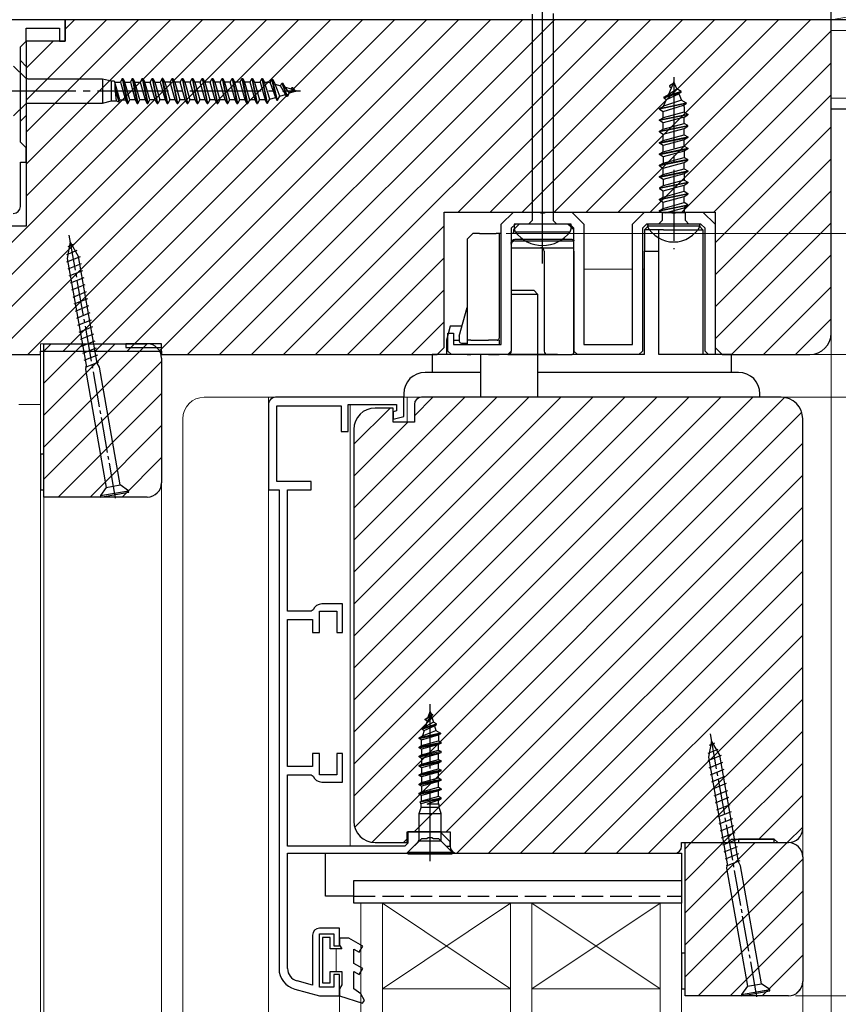
# Model space of a CAD drawing. Extents: x 105 to 1157, y 126 to 1689.
# Drawn here: x 393 to 508, y 1308 to 1446 of the extents above; entities that cross this region are included whole.
import ezdxf

# ---------------------------------------------------------------- set-up
doc = ezdxf.new("R2010")
doc.units = 0
doc.linetypes.add('YCENTER_1', pattern=[13, 10, -1, 1, -1])
doc.linetypes.add('YHIDDEN_1', pattern=[4, 3, -1])
for name, color, linetype, lineweight in [('YKK_11', 7, 'CONTINUOUS', 30), ('YKK_11E', 7, 'CONTINUOUS', 13), ('YKK_12', 2, 'CONTINUOUS', 13), ('YKK_13', 4, 'CONTINUOUS', 30), ('YKK_D', 6, 'CONTINUOUS', 13), ('YSS_K', 3, 'CONTINUOUS', 13), ('YSS_KE', 3, 'CONTINUOUS', 30)]:
    doc.layers.add(name, color=color, linetype=linetype, lineweight=lineweight)

msp = doc.modelspace()

# ---------------------------------------------------------------- linework, layer by layer
at = {"layer": 'YKK_11', "linetype": 'ByBlock', "lineweight": -2, "ltscale": 0.5}
for p, q in [((399.5, 1446), (392, 1446)), ((399.5, 1443), (399.5, 1446)), ((507, 1446), (399.5, 1446)), ((399.5, 1446), (399.5, 1443)), ((507, 1402), (507, 1446)), ((394, 1443), (394, 1444.8)), ((394, 1444.8), (398.7, 1444.8)), ((398.7, 1444.8), (398.7, 1443)), ((393.2, 1442.2), (394, 1443)), ((399.5, 1443), (394, 1443)), ((394, 1443), (394, 1417)), ((398.7, 1443), (399.5, 1443)), ((393.2, 1428.8), (393.2, 1442.2)), ((394, 1428), (393.2, 1428.8)), ((394, 1426), (394, 1428)), ((393.2, 1419.8), (393.2, 1426)), ((393.2, 1426), (394, 1426)), ((452.7, 1400), (452.7, 1419)), ((452.7, 1419), (490.7, 1419)), ((460.7, 1417.3), (462.4, 1419)), ((462.4, 1419), (466.04, 1419)), ((466.04, 1419), (466.23, 1418.88)), ((466.23, 1418.88), (466.77, 1418.88)), ((466.77, 1418.88), (466.96, 1419)), ((466.96, 1419), (470.6, 1419)), ((470.6, 1419), (472.3, 1417.3)), ((479.1, 1417.3), (480.8, 1419)), ((480.8, 1419), (484.44, 1419)), ((484.44, 1419), (484.63, 1418.88)), ((484.63, 1418.88), (485.17, 1418.88)), ((485.17, 1418.88), (485.36, 1419)), ((485.36, 1419), (489, 1419)), ((489, 1419), (490.7, 1417.3)), ((490.7, 1419), (490.7, 1400)), ((394, 1417), (386, 1417)), ((460.7, 1400.4), (460.7, 1417.3)), ((462.68, 1417.3), (462.1, 1416.72)), ((462.1, 1416.72), (462.1, 1399.5)), ((470.32, 1417.3), (462.68, 1417.3)), ((470.9, 1416.72), (470.32, 1417.3)), ((470.9, 1399.5), (470.9, 1416.72)), ((472.3, 1417.3), (472.3, 1400.4)), ((479.1, 1400.4), (479.1, 1417.3)), ((481.08, 1417.3), (480.5, 1416.72)), ((480.5, 1416.72), (480.5, 1399.5)), ((488.72, 1417.3), (481.08, 1417.3)), ((489.3, 1416.72), (488.72, 1417.3)), ((489.3, 1399.5), (489.3, 1416.72)), ((490.7, 1417.3), (490.7, 1399)), ((453.2, 1399.5), (453.2, 1402)), ((453.2, 1402), (454, 1402)), ((454, 1402), (454, 1400.4)), ((396.5, 1379), (396.5, 1400.5)), ((396.5, 1400.5), (411, 1400.5)), ((451.7, 1399), (452.7, 1400)), ((454, 1400.4), (460.7, 1400.4)), ((472.3, 1400.4), (479.1, 1400.4)), ((490.7, 1400), (491.7, 1399)), ((364, 1399), (396, 1399)), ((396, 1399), (396, 1399.5)), ((396, 1399.5), (413, 1399.5)), ((413, 1399.5), (413, 1399)), ((413, 1399), (451.7, 1399)), ((453.7, 1399), (453.2, 1399.5)), ((461.6, 1399), (453.7, 1399)), ((462.1, 1399.5), (461.6, 1399)), ((471.4, 1399), (470.9, 1399.5)), ((480, 1399), (471.4, 1399)), ((480.5, 1399.5), (480, 1399)), ((489.8, 1399), (489.3, 1399.5)), ((490.7, 1399), (489.8, 1399)), ((491.7, 1399), (504, 1399)), ((413, 1398.5), (413, 1381)), ((447, 1393), (429, 1393)), ((447, 1390.31), (447, 1393)), ((500, 1393), (449.5, 1393)), ((428, 1392), (428, 1380)), ((429.2, 1381.2), (429.2, 1391.8)), ((429.2, 1391.8), (438.2, 1391.8)), ((438.2, 1391.8), (438.2, 1388.2)), ((439.2, 1388.2), (439.2, 1392)), ((439.2, 1392), (446, 1392)), ((446, 1392), (446, 1391.08)), ((448.5, 1392), (448.5, 1389.5)), ((445.5, 1391.5), (443, 1391.5)), ((445.5, 1389.5), (445.5, 1391.5)), ((446, 1391.08), (445.5, 1390.94)), ((445.5, 1390.94), (445.5, 1389.91)), ((445.5, 1389.91), (447, 1390.31)), ((448.5, 1389.5), (445.5, 1389.5)), ((503, 1332.5), (503, 1390)), ((438.2, 1388.2), (439.2, 1388.2)), ((440, 1388.5), (440, 1333.5)), ((434, 1381.2), (429.2, 1381.2)), ((434, 1380), (434, 1381.2)), ((428, 1380), (429.5, 1380)), ((429.5, 1380), (429.5, 1312.83)), ((430.7, 1363), (430.7, 1380)), ((430.7, 1380), (434, 1380)), ((411, 1379), (396.5, 1379)), ((438.4, 1364), (435.5, 1364)), ((438.4, 1360), (438.4, 1364)), ((434.02, 1363), (430.7, 1363)), ((434.29, 1363.19), (434.02, 1363)), ((435.2, 1360), (435.2, 1363)), ((435.2, 1363), (437.6, 1363)), ((437.6, 1363), (437.6, 1360)), ((430.7, 1341.2), (430.7, 1361.8)), ((430.7, 1361.8), (434.2, 1361.8)), ((434.2, 1361.8), (434.2, 1360)), ((434.2, 1360), (435.2, 1360)), ((437.6, 1360), (438.4, 1360)), ((435.2, 1343), (434.2, 1343)), ((434.2, 1343), (434.2, 1341.2)), ((435.2, 1340), (435.2, 1343)), ((438.4, 1343), (437.6, 1343)), ((437.6, 1343), (437.6, 1340)), ((438.4, 1339), (438.4, 1343)), ((434.2, 1341.2), (430.7, 1341.2)), ((430.7, 1330), (430.7, 1340)), ((430.7, 1340), (434.02, 1340)), ((434.02, 1340), (434.29, 1339.81)), ((437.6, 1340), (435.2, 1340)), ((435.5, 1339), (438.4, 1339)), ((447.43, 1329), (449.53, 1331.1)), ((447.5, 1330.5), (447.5, 1332)), ((447.5, 1332), (453.5, 1332)), ((452.1, 1332), (447.6, 1332)), ((447.6, 1332), (447.6, 1330.44)), ((449.53, 1331.1), (450.24, 1331.1)), ((450.24, 1331.1), (450.43, 1331.22)), ((450.43, 1331.22), (450.97, 1331.22)), ((450.97, 1331.22), (451.16, 1331.1)), ((451.16, 1331.1), (451.87, 1331.1)), ((451.87, 1331.1), (452.97, 1330)), ((453.5, 1330.6), (452.1, 1332)), ((453.5, 1332), (453.5, 1330)), ((492.5, 1330.5), (493, 1331)), ((493, 1331), (499, 1331)), ((499, 1331), (499.5, 1330.5)), ((447.16, 1330), (430.7, 1330)), ((443, 1330.5), (447.5, 1330.5)), ((447.6, 1330.44), (447.16, 1330)), ((452.97, 1330), (453.5, 1330)), ((453.5, 1330), (453.5, 1330.6)), ((486, 1330), (486, 1330.5)), ((486, 1330.5), (492.5, 1330.5)), ((486.5, 1309), (486.5, 1330.5)), ((486.5, 1330.5), (501, 1330.5)), ((499.5, 1330.5), (501, 1330.5)), ((430.7, 1312.83), (430.7, 1329)), ((430.7, 1329), (447.43, 1329)), ((454.5, 1329), (485, 1329)), ((503, 1328.5), (503, 1311)), ((438, 1318.5), (435.2, 1318.5)), ((438, 1316), (438, 1318.5)), ((434.2, 1317.5), (434.2, 1310.51)), ((435.2, 1310.2), (435.2, 1317.7)), ((435.2, 1317.7), (437.2, 1317.7)), ((437.2, 1317.7), (437.2, 1316)), ((437.2, 1316), (438, 1316)), ((438, 1312), (437.2, 1312)), ((437.2, 1312), (437.2, 1310.2)), ((438, 1309), (438, 1312)), ((434.2, 1310.51), (432.03, 1311.09)), ((437.2, 1310.2), (435.2, 1310.2)), ((431.72, 1309.93), (435.2, 1309)), ((435.2, 1309), (438, 1309)), ((501, 1309), (486.5, 1309))]:
    msp.add_line(p, q, dxfattribs=at)
at = {"layer": 'YKK_11', "linetype": 'YHIDDEN_1', "lineweight": 13, "ltscale": 0.5}
for p, q in [((413, 1400.5), (396, 1400.5)), ((396, 1400.5), (396, 1399.5)), ((413, 1399.5), (413, 1400.5))]:
    msp.add_line(p, q, dxfattribs=at)
at = {"layer": 'YKK_11', "linetype": 'ByBlock', "lineweight": -2, "ltscale": 0.5}
for centre, radius, start, end in [((392.2, 1419.8), 1, 270, 360), ((504, 1402), 3, 270, 360), ((411, 1398.5), 2, 0, 90), ((429, 1392), 1, 90, 180), ((449.5, 1392), 1, 90, 180), ((500, 1390), 3, 0, 90), ((443, 1388.5), 3, 90, 180), ((411, 1381), 2, 270, 360), ((435.5, 1362.7), 1.3, 90, 157.9757), ((435.5, 1340.3), 1.3, 202.0243, 270), ((443, 1333.5), 3, 180, 270), ((501, 1332.5), 2, 270, 360), ((454.5, 1330), 1, 180, 270), ((485, 1330), 1, 270, 360), ((501, 1328.5), 2, 0, 90), ((435.2, 1317.5), 1, 90, 180), ((432.5, 1312.83), 3, 180, 255), ((432.5, 1312.83), 1.8, 180, 255), ((501, 1311), 2, 270, 360)]:
    msp.add_arc(centre, radius, start, end, dxfattribs=at)
at = {"layer": 'YKK_11E', "linetype": 'Continuous'}
for p, q in [((376.26, 1399), (423.26, 1446)), ((380.75, 1399), (427.75, 1446)), ((385.24, 1399), (432.24, 1446)), ((389.73, 1399), (436.73, 1446)), ((394, 1434.7), (405.3, 1446)), ((394, 1430.21), (409.79, 1446)), ((394, 1425.72), (414.28, 1446)), ((394, 1421.23), (418.77, 1446)), ((394.22, 1399), (441.22, 1446)), ((399.21, 1399.5), (445.71, 1446)), ((399.5, 1444.69), (400.81, 1446)), ((403.7, 1399.5), (450.2, 1446)), ((408.19, 1399.5), (454.69, 1446)), ((412.68, 1399.5), (459.18, 1446)), ((416.67, 1399), (463.67, 1446)), ((421.16, 1399), (468.16, 1446)), ((425.65, 1399), (472.65, 1446)), ((430.14, 1399), (477.14, 1446)), ((454.63, 1419), (481.63, 1446)), ((459.12, 1419), (486.12, 1446)), ((463.61, 1419), (490.61, 1446)), ((468.1, 1419), (495.1, 1446)), ((472.59, 1419), (499.59, 1446)), ((477.08, 1419), (504.08, 1446)), ((481.57, 1419), (507, 1444.43)), ((394, 1439.19), (397.81, 1443)), ((486.06, 1419), (507, 1439.94)), ((490.55, 1419), (507, 1435.45)), ((490.7, 1414.66), (507, 1430.96)), ((490.7, 1410.17), (507, 1426.47)), ((490.7, 1405.68), (507, 1421.98)), ((434.63, 1399), (452.7, 1417.07)), ((490.7, 1401.19), (507, 1417.49)), ((439.12, 1399), (452.7, 1412.58)), ((493, 1399), (507, 1413)), ((497.49, 1399), (507, 1408.51)), ((443.61, 1399), (452.7, 1408.09)), ((448.1, 1399), (452.7, 1403.6)), ((501.98, 1399), (507, 1404.02)), ((396.5, 1399.47), (397.53, 1400.5)), ((396.5, 1394.98), (402.02, 1400.5)), ((396.5, 1390.49), (406.51, 1400.5)), ((396.5, 1386), (411, 1400.5)), ((396.5, 1381.51), (413, 1398.01)), ((398.48, 1379), (413, 1393.52)), ((440, 1377.43), (455.57, 1393)), ((440, 1372.94), (460.06, 1393)), ((440, 1368.45), (464.55, 1393)), ((440, 1363.96), (469.04, 1393)), ((440, 1359.47), (473.53, 1393)), ((440, 1354.98), (478.02, 1393)), ((440, 1350.49), (482.51, 1393)), ((440, 1346), (487, 1393)), ((440, 1341.51), (491.49, 1393)), ((440, 1337.02), (495.98, 1393)), ((448.5, 1390.42), (451.08, 1393)), ((440.12, 1332.65), (500.44, 1392.97)), ((440, 1386.41), (445.09, 1391.5)), ((442.51, 1330.54), (502.86, 1390.9)), ((402.97, 1379), (413, 1389.03)), ((440, 1381.92), (447.58, 1389.5)), ((448.45, 1332), (503, 1386.55)), ((407.46, 1379), (413, 1384.54)), ((452.94, 1332), (503, 1382.06)), ((454.44, 1329), (503, 1377.57)), ((458.92, 1329), (503, 1373.08)), ((463.41, 1329), (503, 1368.59)), ((467.9, 1329), (503, 1364.1)), ((472.39, 1329), (503, 1359.61)), ((476.89, 1329), (503, 1355.11)), ((481.38, 1329), (503, 1350.62)), ((487.37, 1330.5), (503, 1346.13)), ((491.86, 1330.5), (503, 1341.64)), ((496.85, 1331), (503, 1337.15)), ((500.84, 1330.5), (503, 1332.66)), ((446.95, 1330.5), (447.5, 1331.05)), ((486.5, 1329.63), (487.37, 1330.5)), ((486.5, 1325.14), (491.86, 1330.5)), ((486.5, 1320.65), (496.35, 1330.5)), ((486.5, 1316.16), (500.84, 1330.5)), ((486.5, 1311.67), (503, 1328.17)), ((488.32, 1309), (503, 1323.68)), ((492.81, 1309), (503, 1319.19)), ((497.3, 1309), (503, 1314.7)), ((502.15, 1309.36), (502.64, 1309.85))]:
    msp.add_line(p, q, dxfattribs=at)
at = {"layer": 'YKK_12'}
for p, q in [((507, 1446), (392, 1446)), ((507, 1184), (507, 1446)), ((394, 1439.45), (393.2, 1440.25)), ((394, 1439.45), (394, 1432.55)), ((393.2, 1431.75), (394, 1432.55)), ((396, 1399), (357, 1399)), ((396, 1184), (396, 1399)), ((452, 1399), (412.94, 1399)), ((507, 1399), (492, 1399)), ((419, 1393), (460, 1393)), ((439.5, 1393), (428, 1393)), ((428, 1184), (428, 1393)), ((447.5, 1389.5), (447.5, 1393)), ((463.5, 1393), (500, 1393)), ((396, 1392), (393, 1392)), ((396, 1184), (396, 1392)), ((439.5, 1330), (439.5, 1392)), ((416, 1184), (416, 1390)), ((503, 1184), (503, 1390)), ((413, 1381), (413, 1184)), ((428, 1380), (429.5, 1380)), ((429.5, 1312.8), (429.5, 1380)), ((396.5, 1379), (396.5, 1184)), ((444, 1322), (441, 1322)), ((441, 1322), (441, 1184)), ((444, 1310), (462, 1322)), ((462, 1310), (444, 1322)), ((462, 1322), (444, 1322)), ((444, 1322), (444, 1310)), ((444, 1184), (444, 1322)), ((462, 1310), (462, 1322)), ((465, 1322), (462, 1322)), ((462, 1322), (462, 1184)), ((465, 1310), (483, 1322)), ((483, 1310), (465, 1322)), ((483, 1322), (465, 1322)), ((465, 1322), (465, 1310)), ((465, 1184), (465, 1322)), ((483, 1310), (483, 1322)), ((486, 1322), (483, 1322)), ((483, 1322), (483, 1184)), ((486, 1184), (486, 1322)), ((435.2, 1309), (431.72, 1309.93)), ((438, 1309), (435.2, 1309)), ((438, 1309), (438, 1184)), ((444, 1310), (462, 1310)), ((465, 1310), (483, 1310))]:
    msp.add_line(p, q, dxfattribs=at)
at = {"layer": 'YKK_12', "linetype": 'ByBlock'}
for p, q in [((472.3, 1411), (479.1, 1411)), ((480.5, 1411), (480.8, 1411))]:
    msp.add_line(p, q, dxfattribs=at)
msp.add_arc((452, 1407), 8, 270, 277.1808, dxfattribs=at)
at = {"layer": 'YKK_12'}
for centre, start, end in [((419, 1390), 90, 180), ((500, 1390), 0, 90), ((432.5, 1312.83), 180, 255)]:
    msp.add_arc(centre, 3, start, end, dxfattribs=at)
at = {"layer": 'YKK_13', "lineweight": -2}
msp.add_line((466.5, 1411.8), (466.5, 1494.8), dxfattribs=at)
at = {"layer": 'YKK_13', "linetype": 'ByBlock', "lineweight": -2, "ltscale": 3}
for p, q in [((465.03, 1446.78), (465.03, 1417.8)), ((467.98, 1446.87), (467.98, 1417.8)), ((470.5, 1417.3), (462.5, 1417.3)), ((462.5, 1417.3), (462.5, 1416.8)), ((465.03, 1417.8), (464.53, 1417.3)), ((467.98, 1417.8), (468.48, 1417.3)), ((470.5, 1416.8), (470.5, 1417.3)), ((462.65, 1416.23), (470.35, 1416.23))]:
    msp.add_line(p, q, dxfattribs=at)
at = {"layer": 'YKK_13', "linetype": 'Continuous', "ltscale": 0.5}
for p, q in [((393.93, 1437.82), (392.25, 1439.5)), ((393.93, 1437.82), (394.22, 1437.7)), ((394.05, 1434.3), (394.05, 1437.7)), ((394.22, 1437.7), (404.7, 1437.7)), ((404.7, 1437.7), (406, 1437.4)), ((404.7, 1437.7), (404.7, 1434.3)), ((406, 1434.6), (406, 1437.4)), ((406, 1437.4), (406.38, 1437.4)), ((406.38, 1437.4), (406.47, 1437.24)), ((406.47, 1437.24), (407.23, 1437.24)), ((407.17, 1434.76), (406.47, 1437.24)), ((406.47, 1437.24), (406.47, 1436.33)), ((407.5, 1437.75), (407.23, 1437.24)), ((407.23, 1437.24), (407.93, 1434.76)), ((407.5, 1437.75), (408.2, 1434.25)), ((407.5, 1437.75), (407.6, 1437.75)), ((407.6, 1437.75), (408.3, 1434.25)), ((407.6, 1437.75), (407.87, 1437.24)), ((408.57, 1434.76), (407.87, 1437.24)), ((407.87, 1437.24), (408.63, 1437.24)), ((408.9, 1437.75), (408.63, 1437.24)), ((408.63, 1437.24), (409.33, 1434.76)), ((408.9, 1437.75), (409.6, 1434.25)), ((408.9, 1437.75), (409, 1437.75)), ((409, 1437.75), (409.7, 1434.25)), ((409, 1437.75), (409.27, 1437.24)), ((409.97, 1434.76), (409.27, 1437.24)), ((409.27, 1437.24), (410.03, 1437.24)), ((410.3, 1437.75), (410.03, 1437.24)), ((410.03, 1437.24), (410.73, 1434.76)), ((410.3, 1437.75), (411, 1434.25)), ((410.3, 1437.75), (410.4, 1437.75)), ((410.4, 1437.75), (411.1, 1434.25)), ((410.4, 1437.75), (410.67, 1437.24)), ((411.37, 1434.76), (410.67, 1437.24)), ((410.67, 1437.24), (411.43, 1437.24)), ((411.43, 1437.24), (411.7, 1437.75)), ((412.13, 1434.76), (411.43, 1437.24)), ((411.7, 1437.75), (411.8, 1437.75)), ((411.7, 1437.75), (412.4, 1434.25)), ((411.8, 1437.75), (412.07, 1437.24)), ((412.5, 1434.25), (411.8, 1437.75)), ((412.07, 1437.24), (412.77, 1434.76)), ((412.07, 1437.24), (412.83, 1437.24)), ((413.1, 1437.75), (412.83, 1437.24)), ((412.83, 1437.24), (413.53, 1434.76)), ((413.2, 1437.75), (413.1, 1437.75)), ((413.8, 1434.25), (413.1, 1437.75)), ((413.2, 1437.75), (413.47, 1437.24)), ((413.9, 1434.25), (413.2, 1437.75)), ((413.47, 1437.24), (414.17, 1434.76)), ((414.23, 1437.24), (413.47, 1437.24)), ((414.23, 1437.24), (414.5, 1437.75)), ((414.93, 1434.76), (414.23, 1437.24)), ((414.5, 1437.75), (414.6, 1437.75)), ((414.5, 1437.75), (415.2, 1434.25)), ((414.6, 1437.75), (414.87, 1437.24)), ((415.3, 1434.25), (414.6, 1437.75)), ((414.87, 1437.24), (415.57, 1434.76)), ((415.63, 1437.24), (414.87, 1437.24)), ((415.63, 1437.24), (415.9, 1437.75)), ((416.33, 1434.76), (415.63, 1437.24)), ((415.9, 1437.75), (416, 1437.75)), ((415.9, 1437.75), (416.6, 1434.25)), ((416, 1437.75), (416.27, 1437.24)), ((416.7, 1434.25), (416, 1437.75)), ((416.27, 1437.24), (416.97, 1434.76)), ((417.03, 1437.24), (416.27, 1437.24)), ((417.03, 1437.24), (417.3, 1437.75)), ((417.73, 1434.76), (417.03, 1437.24)), ((417.3, 1437.75), (417.4, 1437.75)), ((417.3, 1437.75), (418, 1434.25)), ((417.4, 1437.75), (417.67, 1437.24)), ((418.1, 1434.25), (417.4, 1437.75)), ((417.67, 1437.24), (418.37, 1434.76)), ((418.43, 1437.24), (417.67, 1437.24)), ((418.43, 1437.24), (418.7, 1437.75)), ((419.13, 1434.76), (418.43, 1437.24)), ((418.7, 1437.75), (418.8, 1437.75)), ((418.7, 1437.75), (419.4, 1434.25)), ((418.8, 1437.75), (419.07, 1437.24)), ((419.5, 1434.25), (418.8, 1437.75)), ((419.07, 1437.24), (419.77, 1434.76)), ((419.83, 1437.24), (419.07, 1437.24)), ((419.83, 1437.24), (420.1, 1437.75)), ((420.53, 1434.76), (419.83, 1437.24)), ((420.1, 1437.75), (420.2, 1437.75)), ((420.1, 1437.75), (420.8, 1434.25)), ((420.2, 1437.75), (420.47, 1437.24)), ((420.9, 1434.25), (420.2, 1437.75)), ((420.47, 1437.24), (421.17, 1434.76)), ((421.23, 1437.24), (420.47, 1437.24)), ((421.23, 1437.24), (421.5, 1437.75)), ((421.93, 1434.76), (421.23, 1437.24)), ((421.5, 1437.75), (421.6, 1437.75)), ((421.5, 1437.75), (422.2, 1434.25)), ((421.6, 1437.75), (421.87, 1437.24)), ((422.3, 1434.25), (421.6, 1437.75)), ((421.87, 1437.24), (422.57, 1434.76)), ((422.63, 1437.24), (421.87, 1437.24)), ((422.63, 1437.24), (422.9, 1437.75)), ((423.33, 1434.76), (422.63, 1437.24)), ((422.9, 1437.75), (423, 1437.75)), ((422.9, 1437.75), (423.6, 1434.25)), ((423, 1437.75), (423.27, 1437.24)), ((423.7, 1434.25), (423, 1437.75)), ((423.27, 1437.24), (423.97, 1434.76)), ((424.03, 1437.24), (423.27, 1437.24)), ((424.03, 1437.24), (424.3, 1437.75)), ((424.73, 1434.76), (424.03, 1437.24)), ((424.3, 1437.75), (424.4, 1437.75)), ((424.3, 1437.75), (425, 1434.25)), ((424.4, 1437.75), (424.67, 1437.24)), ((425.1, 1434.25), (424.4, 1437.75)), ((424.67, 1437.24), (425.37, 1434.76)), ((425.43, 1437.24), (424.67, 1437.24)), ((425.43, 1437.24), (425.7, 1437.75)), ((426.13, 1434.76), (425.43, 1437.24)), ((425.7, 1437.75), (425.8, 1437.75)), ((425.7, 1437.75), (426.4, 1434.25)), ((425.8, 1437.75), (426.07, 1437.24)), ((426.5, 1434.25), (425.8, 1437.75)), ((426.07, 1437.24), (426.77, 1434.76)), ((426.07, 1437.24), (426.83, 1437.24)), ((426.83, 1437.24), (427.1, 1437.75)), ((426.83, 1437.24), (427.54, 1434.76)), ((427.1, 1437.75), (427.2, 1437.75)), ((427.1, 1437.75), (427.8, 1434.27)), ((427.2, 1437.75), (427.47, 1437.24)), ((427.9, 1434.27), (427.2, 1437.75)), ((427.47, 1437.24), (427.82, 1437.24)), ((428.2, 1434.84), (427.47, 1437.24)), ((428.25, 1437.15), (428.5, 1437.63)), ((428.5, 1437.63), (428.6, 1437.63)), ((429.2, 1434.69), (428.5, 1437.63)), ((428.6, 1437.63), (428.97, 1436.93)), ((429.3, 1434.69), (428.6, 1437.63)), ((406.47, 1436.39), (407, 1434.45)), ((406.47, 1436.33), (406.62, 1434.6)), ((428.06, 1437.21), (428.25, 1437.15)), ((428.25, 1437.15), (429, 1435.08)), ((428.97, 1436.93), (429.7, 1436.7)), ((429.6, 1435.27), (428.97, 1436.93)), ((429.7, 1436.7), (429.9, 1437.09)), ((430.43, 1435.52), (429.7, 1436.7)), ((429.9, 1437.09), (430, 1437.09)), ((429.9, 1437.09), (430.59, 1435.21)), ((430, 1437.09), (430.3, 1436.52)), ((430.7, 1435.21), (430, 1437.09)), ((430.3, 1436.52), (430.94, 1435.68)), ((431.19, 1436.25), (430.3, 1436.52)), ((431.77, 1435.93), (430.94, 1435.68)), ((431.19, 1436.25), (431.3, 1436.47)), ((431.81, 1435.91), (431.19, 1436.25)), ((431.3, 1436.47), (431.4, 1436.47)), ((431.3, 1436.47), (431.81, 1435.91)), ((431.4, 1436.47), (431.87, 1435.96)), ((431.77, 1436.07), (432, 1436)), ((431.87, 1435.96), (431.81, 1435.91)), ((432, 1436), (431.87, 1435.96)), ((404.7, 1434.3), (406, 1434.6)), ((406, 1434.6), (406.62, 1434.6)), ((406.62, 1434.6), (407, 1434.45)), ((407, 1434.45), (407.17, 1434.76)), ((407.17, 1434.76), (407.93, 1434.76)), ((407.93, 1434.76), (408.2, 1434.25)), ((408.3, 1434.25), (408.57, 1434.76)), ((409.33, 1434.76), (408.57, 1434.76)), ((409.33, 1434.76), (409.6, 1434.25)), ((409.7, 1434.25), (409.97, 1434.76)), ((410.73, 1434.76), (409.97, 1434.76)), ((410.73, 1434.76), (411, 1434.25)), ((411.1, 1434.25), (411.37, 1434.76)), ((412.13, 1434.76), (411.37, 1434.76)), ((412.4, 1434.25), (412.13, 1434.76)), ((412.77, 1434.76), (412.5, 1434.25)), ((413.53, 1434.76), (412.77, 1434.76)), ((413.53, 1434.76), (413.8, 1434.25)), ((414.17, 1434.76), (413.9, 1434.25)), ((414.93, 1434.76), (414.17, 1434.76)), ((415.2, 1434.25), (414.93, 1434.76)), ((415.57, 1434.76), (415.3, 1434.25)), ((416.33, 1434.76), (415.57, 1434.76)), ((416.6, 1434.25), (416.33, 1434.76)), ((416.97, 1434.76), (416.7, 1434.25)), ((417.73, 1434.76), (416.97, 1434.76)), ((418, 1434.25), (417.73, 1434.76)), ((418.37, 1434.76), (418.1, 1434.25)), ((419.13, 1434.76), (418.37, 1434.76)), ((419.4, 1434.25), (419.13, 1434.76)), ((419.77, 1434.76), (419.5, 1434.25)), ((420.53, 1434.76), (419.77, 1434.76)), ((420.8, 1434.25), (420.53, 1434.76)), ((421.17, 1434.76), (420.9, 1434.25)), ((421.93, 1434.76), (421.17, 1434.76)), ((422.2, 1434.25), (421.93, 1434.76)), ((422.57, 1434.76), (422.3, 1434.25)), ((423.33, 1434.76), (422.57, 1434.76)), ((423.6, 1434.25), (423.33, 1434.76)), ((423.97, 1434.76), (423.7, 1434.25)), ((424.73, 1434.76), (423.97, 1434.76)), ((425, 1434.25), (424.73, 1434.76)), ((425.37, 1434.76), (425.1, 1434.25)), ((426.13, 1434.76), (425.37, 1434.76)), ((426.4, 1434.25), (426.13, 1434.76)), ((426.77, 1434.76), (426.5, 1434.25)), ((427.54, 1434.76), (426.77, 1434.76)), ((427.8, 1434.27), (427.54, 1434.76)), ((427.9, 1434.27), (428.2, 1434.84)), ((428.2, 1434.84), (429, 1435.08)), ((429, 1435.08), (429.2, 1434.69)), ((429.2, 1434.69), (429.3, 1434.69)), ((429.3, 1434.69), (429.6, 1435.27)), ((429.6, 1435.27), (430.43, 1435.52)), ((430.59, 1435.21), (430.43, 1435.52)), ((430.7, 1435.21), (430.59, 1435.21)), ((430.94, 1435.68), (430.7, 1435.21)), ((392.25, 1432.5), (394.05, 1434.3)), ((394.05, 1434.3), (404.7, 1434.3)), ((408.2, 1434.25), (408.3, 1434.25)), ((409.6, 1434.25), (409.7, 1434.25)), ((411, 1434.25), (411.1, 1434.25)), ((412.4, 1434.25), (412.5, 1434.25)), ((413.8, 1434.25), (413.9, 1434.25)), ((415.2, 1434.25), (415.3, 1434.25)), ((416.6, 1434.25), (416.7, 1434.25)), ((418, 1434.25), (418.1, 1434.25)), ((419.4, 1434.25), (419.5, 1434.25)), ((420.8, 1434.25), (420.9, 1434.25)), ((422.2, 1434.25), (422.3, 1434.25)), ((423.6, 1434.25), (423.7, 1434.25)), ((425, 1434.25), (425.1, 1434.25)), ((426.4, 1434.25), (426.5, 1434.25)), ((427.8, 1434.27), (427.9, 1434.27)), ((400.18, 1414.8), (399.78, 1412.49)), ((401.35, 1412.77), (400.18, 1414.8)), ((399.78, 1412.49), (402.41, 1397.53)), ((403.99, 1397.81), (401.35, 1412.77)), ((402.41, 1397.53), (402.32, 1396.9)), ((404.29, 1397.24), (403.99, 1397.81)), ((450.45, 1348.1), (450.7, 1348.92)), ((450.7, 1348.92), (450.79, 1348.62)), ((450, 1347.82), (451.05, 1348.47)), ((451.05, 1348.37), (450, 1347.72)), ((450, 1347.72), (450, 1347.82)), ((450.28, 1347.56), (450, 1347.72)), ((450.28, 1347.56), (450.06, 1346.81)), ((451.16, 1347.42), (450.06, 1346.81)), ((450.88, 1348.27), (450.28, 1347.56)), ((450.44, 1348.07), (450.79, 1348.62)), ((450.79, 1348.62), (451.05, 1348.47)), ((450.9, 1348.27), (451.16, 1347.42)), ((451.05, 1348.47), (451.05, 1348.37)), ((451.6, 1347.17), (451.16, 1347.42)), ((449.55, 1346.52), (451.6, 1347.17)), ((449.55, 1346.42), (451.6, 1347.07)), ((450.06, 1346.81), (449.55, 1346.52)), ((449.55, 1346.52), (449.55, 1346.42)), ((449.55, 1346.42), (449.88, 1346.23)), ((449.66, 1345.51), (451.52, 1346.23)), ((449.88, 1346.23), (449.66, 1345.51)), ((449.88, 1346.23), (451.32, 1346.9)), ((451.32, 1346.9), (451.6, 1347.07)), ((451.32, 1346.9), (451.52, 1346.23)), ((451.52, 1346.23), (452.15, 1345.87)), ((451.6, 1347.07), (451.6, 1347.17)), ((452.15, 1345.87), (449.15, 1345.22)), ((449.15, 1345.12), (452.15, 1345.77)), ((449.15, 1345.22), (449.66, 1345.51)), ((449.15, 1345.12), (449.15, 1345.22)), ((449.5, 1344.92), (449.15, 1345.12)), ((449.5, 1344.92), (451.9, 1345.62)), ((449.5, 1344.12), (449.5, 1344.92)), ((449.5, 1344.12), (451.9, 1344.77)), ((452.15, 1345.77), (451.9, 1345.62)), ((451.9, 1345.62), (451.9, 1344.77)), ((451.9, 1344.77), (452.25, 1344.57)), ((452.15, 1345.87), (452.15, 1345.77)), ((490.18, 1344.8), (489.78, 1342.49)), ((491.35, 1342.77), (490.18, 1344.8)), ((452.25, 1344.57), (449.15, 1343.92)), ((449.15, 1343.82), (452.25, 1344.47)), ((449.15, 1343.92), (449.5, 1344.12)), ((449.15, 1343.82), (449.15, 1343.92)), ((449.5, 1343.62), (449.15, 1343.82)), ((452.25, 1343.27), (449.15, 1342.62)), ((451.9, 1344.27), (449.5, 1343.62)), ((449.5, 1343.62), (449.5, 1342.82)), ((449.5, 1342.82), (451.9, 1343.47)), ((452.25, 1344.47), (451.9, 1344.27)), ((451.9, 1343.47), (451.9, 1344.27)), ((451.9, 1343.47), (452.25, 1343.27)), ((452.25, 1344.47), (452.25, 1344.57)), ((452.25, 1343.17), (452.25, 1343.27)), ((449.15, 1342.52), (452.25, 1343.17)), ((449.15, 1342.62), (449.5, 1342.82)), ((449.15, 1342.52), (449.15, 1342.62)), ((449.5, 1342.32), (449.15, 1342.52)), ((452.25, 1341.97), (449.15, 1341.32)), ((449.15, 1341.22), (452.25, 1341.87)), ((451.9, 1342.97), (449.5, 1342.32)), ((449.5, 1342.32), (449.5, 1341.52)), ((449.5, 1341.52), (451.9, 1342.17)), ((452.25, 1343.17), (451.9, 1342.97)), ((451.9, 1342.17), (451.9, 1342.97)), ((451.9, 1342.17), (452.25, 1341.97)), ((452.25, 1341.87), (451.9, 1341.67)), ((452.25, 1341.87), (452.25, 1341.97)), ((489.78, 1342.49), (492.41, 1327.53)), ((493.99, 1327.81), (491.35, 1342.77)), ((449.15, 1341.32), (449.5, 1341.52)), ((449.15, 1341.22), (449.15, 1341.32)), ((449.5, 1341.02), (449.15, 1341.22)), ((452.25, 1340.67), (449.15, 1340.02)), ((449.15, 1339.92), (452.25, 1340.57)), ((451.9, 1341.67), (449.5, 1341.02)), ((449.5, 1341.02), (449.5, 1340.22)), ((449.5, 1340.22), (451.9, 1340.87)), ((451.9, 1340.87), (451.9, 1341.67)), ((451.9, 1340.87), (452.25, 1340.67)), ((452.25, 1340.57), (451.9, 1340.37)), ((452.25, 1340.57), (452.25, 1340.67)), ((449.15, 1340.02), (449.5, 1340.22)), ((449.15, 1339.92), (449.15, 1340.02)), ((449.5, 1339.72), (449.15, 1339.92)), ((452.25, 1339.37), (449.15, 1338.72)), ((449.15, 1338.62), (452.25, 1339.27)), ((451.9, 1340.37), (449.5, 1339.72)), ((449.5, 1339.72), (449.5, 1338.92)), ((449.5, 1338.92), (451.9, 1339.57)), ((451.9, 1339.57), (451.9, 1340.37)), ((451.9, 1339.57), (452.25, 1339.37)), ((452.25, 1339.27), (451.9, 1339.07)), ((452.25, 1339.27), (452.25, 1339.37)), ((449.15, 1338.72), (449.5, 1338.92)), ((449.15, 1338.62), (449.15, 1338.72)), ((449.5, 1338.42), (449.15, 1338.62)), ((449.15, 1337.42), (452.25, 1338.07)), ((449.15, 1337.32), (452.25, 1337.97)), ((451.9, 1339.07), (449.5, 1338.42)), ((449.5, 1338.42), (449.5, 1337.62)), ((449.5, 1337.62), (451.9, 1338.27)), ((451.9, 1337.77), (449.5, 1337.12)), ((451.9, 1338.27), (451.9, 1339.07)), ((451.9, 1338.27), (452.25, 1338.07)), ((452.25, 1337.97), (451.9, 1337.77)), ((451.9, 1336.96), (451.9, 1337.77)), ((452.25, 1338.07), (452.25, 1337.97)), ((449.15, 1337.42), (449.5, 1337.62)), ((449.15, 1337.32), (449.15, 1337.42)), ((449.5, 1337.12), (449.15, 1337.32)), ((449.33, 1336.22), (452.25, 1336.77)), ((452.25, 1336.67), (449.41, 1335.93)), ((449.5, 1336.32), (449.5, 1337.12)), ((451.9, 1336.97), (449.5, 1336.32)), ((450.3, 1335.92), (452.25, 1336.67)), ((451.9, 1336.47), (450.3, 1335.92)), ((452.25, 1336.77), (451.9, 1336.97)), ((451.9, 1336.47), (452.25, 1336.67)), ((451.9, 1335.96), (451.9, 1336.47)), ((452.25, 1336.67), (452.25, 1336.77)), ((449.15, 1334.58), (449.43, 1335.42)), ((449.33, 1336.22), (449.5, 1336.32)), ((449.43, 1335.86), (449.33, 1336.22)), ((449.43, 1335.42), (449.43, 1335.86)), ((451.98, 1335.42), (449.43, 1335.42)), ((451.98, 1335.92), (450.3, 1335.92)), ((451.98, 1335.92), (451.9, 1335.96)), ((451.98, 1335.42), (451.98, 1335.92)), ((452.25, 1334.58), (451.98, 1335.42)), ((449.15, 1330.93), (449.15, 1334.58)), ((449.15, 1334.58), (452.25, 1334.58)), ((452.25, 1330.72), (452.25, 1334.58)), ((449, 1330.57), (449.15, 1330.93)), ((449, 1330.57), (447.6, 1329.17)), ((452.29, 1330.72), (449.11, 1330.72)), ((453.8, 1329.17), (452.25, 1330.72)), ((447.6, 1329.17), (447.6, 1328.92)), ((447.6, 1329.17), (453.8, 1329.17)), ((447.6, 1328.92), (453.8, 1328.92)), ((453.8, 1328.92), (453.8, 1329.17)), ((492.41, 1327.53), (492.32, 1326.9)), ((494.29, 1327.24), (493.99, 1327.81))]:
    msp.add_line(p, q, dxfattribs=at)
at = {"layer": 'YKK_13'}
for p, q in [((484.9, 1437.3), (484.15, 1435.5)), ((485.32, 1436.28), (484.9, 1437.3)), ((485.95, 1435.91), (483.5, 1435.12)), ((484.15, 1435.5), (485.32, 1436.28)), ((484.77, 1436.98), (484.3, 1436.71)), ((484.3, 1436.71), (484.3, 1436.61)), ((484.3, 1436.61), (484.55, 1436.46)), ((485.95, 1435.91), (485.32, 1436.28)), ((485.95, 1435.81), (485.95, 1435.91)), ((483.48, 1433.86), (483.87, 1434.81)), ((485.97, 1434.72), (483.48, 1433.86)), ((483.5, 1435.02), (485.95, 1435.81)), ((483.5, 1435.12), (484.15, 1435.5)), ((483.5, 1435.12), (483.5, 1435.02)), ((483.5, 1435.02), (483.87, 1434.81)), ((483.87, 1434.81), (485.6, 1435.61)), ((485.95, 1435.81), (485.6, 1435.61)), ((485.6, 1435.61), (485.97, 1434.72)), ((485.97, 1434.72), (486.65, 1434.32)), ((482.9, 1433.53), (486.65, 1434.32)), ((486.65, 1434.22), (482.9, 1433.43)), ((482.9, 1433.53), (483.48, 1433.86)), ((482.9, 1433.43), (482.9, 1433.53)), ((482.9, 1433.43), (483.43, 1433.13)), ((483.43, 1433.13), (486.27, 1434)), ((483.43, 1432.24), (483.43, 1433.13)), ((486.27, 1434), (486.65, 1434.22)), ((486.27, 1434), (486.38, 1433.74)), ((486.38, 1433.74), (486.38, 1433.04)), ((486.65, 1434.32), (486.65, 1434.22)), ((482.9, 1431.94), (486.9, 1432.73)), ((486.9, 1432.63), (482.9, 1431.84)), ((482.9, 1431.94), (483.43, 1432.24)), ((482.9, 1431.84), (482.9, 1431.94)), ((483.43, 1431.54), (482.9, 1431.84)), ((486.38, 1433.04), (483.43, 1432.24)), ((486.38, 1432.33), (483.43, 1431.54)), ((486.38, 1433.04), (486.9, 1432.73)), ((486.38, 1432.33), (486.9, 1432.63)), ((486.38, 1431.45), (486.38, 1432.33)), ((486.9, 1432.73), (486.9, 1432.63)), ((482.9, 1430.35), (486.9, 1431.14)), ((486.9, 1431.04), (482.9, 1430.25)), ((482.9, 1430.35), (483.43, 1430.65)), ((482.9, 1430.25), (482.9, 1430.35)), ((483.43, 1430.65), (483.43, 1431.54)), ((483.43, 1430.65), (486.38, 1431.45)), ((483.43, 1429.95), (486.38, 1430.74)), ((486.9, 1431.14), (486.38, 1431.45)), ((486.38, 1430.74), (486.9, 1431.04)), ((486.38, 1429.86), (486.38, 1430.74)), ((486.9, 1431.04), (486.9, 1431.14)), ((482.9, 1430.25), (483.43, 1429.95)), ((482.9, 1428.76), (486.9, 1429.55)), ((482.9, 1428.66), (486.9, 1429.45)), ((482.9, 1428.76), (483.43, 1429.06)), ((483.43, 1429.06), (483.43, 1429.95)), ((483.43, 1429.06), (486.38, 1429.86)), ((486.38, 1429.15), (483.43, 1428.36)), ((486.38, 1429.86), (486.9, 1429.55)), ((486.9, 1429.45), (486.38, 1429.15)), ((486.38, 1428.27), (486.38, 1429.15)), ((486.9, 1429.55), (486.9, 1429.45)), ((482.9, 1428.66), (482.9, 1428.76)), ((483.43, 1428.36), (482.9, 1428.66)), ((482.9, 1427.17), (486.9, 1427.96)), ((482.9, 1427.07), (486.9, 1427.86)), ((483.43, 1427.47), (483.43, 1428.36)), ((483.43, 1427.47), (486.38, 1428.27)), ((486.38, 1427.56), (483.43, 1426.77)), ((486.38, 1428.27), (486.9, 1427.96)), ((486.9, 1427.86), (486.38, 1427.56)), ((486.38, 1427.56), (486.38, 1426.68)), ((486.9, 1427.96), (486.9, 1427.86)), ((482.9, 1427.17), (483.43, 1427.47)), ((482.9, 1427.07), (482.9, 1427.17)), ((483.43, 1426.77), (482.9, 1427.07)), ((486.9, 1426.37), (482.9, 1425.58)), ((486.9, 1426.27), (482.9, 1425.48)), ((483.43, 1426.77), (483.43, 1425.88)), ((483.43, 1425.88), (486.38, 1426.68)), ((486.38, 1426.68), (486.9, 1426.37)), ((486.38, 1425.97), (486.9, 1426.27)), ((486.9, 1426.27), (486.9, 1426.37)), ((482.9, 1425.58), (483.43, 1425.88)), ((482.9, 1425.48), (482.9, 1425.58)), ((482.9, 1425.48), (483.43, 1425.18)), ((482.9, 1423.99), (486.9, 1424.78)), ((483.43, 1425.18), (486.38, 1425.97)), ((483.43, 1424.29), (483.43, 1425.18)), ((483.43, 1424.29), (486.38, 1425.09)), ((486.38, 1425.09), (486.38, 1425.97)), ((486.38, 1425.09), (486.9, 1424.78)), ((486.9, 1424.78), (486.9, 1424.68)), ((482.9, 1423.89), (486.9, 1424.68)), ((482.9, 1423.99), (483.43, 1424.29)), ((482.9, 1423.89), (482.9, 1423.99)), ((483.43, 1423.59), (482.9, 1423.89)), ((486.38, 1424.38), (483.43, 1423.59)), ((483.43, 1423.59), (483.43, 1422.7)), ((486.38, 1423.5), (483.43, 1422.7)), ((486.9, 1424.68), (486.38, 1424.38)), ((486.38, 1424.38), (486.38, 1423.5)), ((486.38, 1423.5), (486.9, 1423.19)), ((482.9, 1422.4), (486.9, 1423.19)), ((486.9, 1423.09), (482.9, 1422.3)), ((483.43, 1422.7), (482.9, 1422.4)), ((482.9, 1422.4), (482.9, 1422.3)), ((482.9, 1422.3), (483.43, 1422)), ((483.43, 1422), (486.38, 1422.79)), ((486.38, 1422.79), (486.9, 1423.09)), ((486.38, 1421.91), (486.38, 1422.79)), ((486.9, 1423.19), (486.9, 1423.09)), ((482.9, 1420.81), (486.9, 1421.6)), ((486.9, 1421.5), (482.9, 1420.71)), ((482.9, 1420.81), (483.43, 1421.11)), ((482.9, 1420.71), (482.9, 1420.81)), ((482.9, 1420.71), (483.43, 1420.41)), ((483.43, 1421.11), (483.43, 1422)), ((483.43, 1421.11), (486.38, 1421.91)), ((483.43, 1420.41), (486.38, 1421.2)), ((486.38, 1421.91), (486.9, 1421.6)), ((486.38, 1421.2), (486.9, 1421.5)), ((486.38, 1420.32), (486.38, 1421.2)), ((486.9, 1421.6), (486.9, 1421.5)), ((482.9, 1419.22), (486.9, 1420.01)), ((486.9, 1419.91), (482.9, 1419.12)), ((482.9, 1419.22), (483.43, 1419.52)), ((483.43, 1419.52), (483.43, 1420.41)), ((483.43, 1419.52), (486.38, 1420.32)), ((483.69, 1418.89), (486.38, 1419.61)), ((486.9, 1420.01), (486.38, 1420.32)), ((486.9, 1419.91), (486.38, 1419.61)), ((486.38, 1419.61), (486.38, 1418.89)), ((486.9, 1420.01), (486.9, 1419.91)), ((482.9, 1419.12), (482.9, 1419.22)), ((483.3, 1418.89), (482.9, 1419.12)), ((486.54, 1418.89), (483.27, 1418.89)), ((483.27, 1418.89), (483.27, 1417.8)), ((486.54, 1417.8), (486.54, 1418.89)), ((462.4, 1416.5), (463.2, 1417.3)), ((462.4, 1416.5), (462.4, 1416)), ((470.1, 1417.3), (463.2, 1417.3)), ((470.1, 1417.3), (470.4, 1417)), ((470.9, 1416.5), (470.4, 1417)), ((470.9, 1414.98), (470.9, 1416.5)), ((480.8, 1416.5), (481.3, 1417)), ((482.8, 1416.5), (480.8, 1416.5)), ((480.8, 1416.5), (480.8, 1413.5)), ((481.3, 1417.3), (481.17, 1417.07)), ((488.5, 1417.3), (481.3, 1417.3)), ((488.5, 1417), (481.3, 1417)), ((483.27, 1417.8), (482.77, 1417.3)), ((482.8, 1413.5), (482.8, 1416.5)), ((483.47, 1416.5), (482.8, 1416.5)), ((483.47, 1416.5), (489, 1416.5)), ((487.04, 1417.3), (486.54, 1417.8)), ((488.63, 1417.07), (488.5, 1417.3)), ((488.5, 1417), (489, 1416.5)), ((489, 1416.5), (489, 1399)), ((456.7, 1416), (455.9, 1415.2)), ((455.9, 1415.2), (455.9, 1401)), ((457.66, 1416), (456.7, 1416)), ((457.66, 1416), (459.96, 1416)), ((460.4, 1416), (459.96, 1416)), ((460.7, 1416), (460.4, 1416)), ((460.4, 1416), (460.4, 1401.3)), ((462.4, 1416), (462.1, 1416)), ((462.6, 1415.2), (470.4, 1415.2)), ((400.62, 1414.45), (399.87, 1414.14)), ((462.1, 1414.65), (462.1, 1399.5)), ((462.1, 1414), (470.9, 1414)), ((462.6, 1414.98), (470.9, 1414.98)), ((470.9, 1414), (470.9, 1414.98)), ((470.9, 1413.5), (470.9, 1414)), ((401.11, 1413.59), (399.67, 1413.01)), ((401.57, 1412.72), (399.67, 1411.96)), ((466.7, 1413.5), (466.7, 1399.5)), ((470.9, 1413.5), (470.9, 1399.5)), ((480.8, 1413.5), (482.8, 1413.5)), ((480.8, 1399), (480.8, 1413.5)), ((482.8, 1399), (482.8, 1413.5)), ((401.74, 1411.73), (399.84, 1410.97)), ((401.91, 1410.75), (400.02, 1409.99)), ((402.09, 1409.76), (400.19, 1409)), ((402.26, 1408.78), (400.36, 1408.02)), ((402.43, 1407.79), (400.54, 1407.03)), ((402.61, 1406.81), (400.71, 1406.05)), ((465.3, 1408), (462.1, 1408)), ((462.1, 1407.5), (465.8, 1407.5)), ((465.3, 1408), (465.8, 1407.5)), ((465.8, 1407.5), (465.8, 1393)), ((402.78, 1405.82), (400.88, 1405.06)), ((454.8, 1401.6), (455.9, 1405.6)), ((402.95, 1404.84), (401.06, 1404.08)), ((403.13, 1403.85), (401.23, 1403.09)), ((403.3, 1402.87), (401.41, 1402.11)), ((453.5, 1403), (453, 1401)), ((455.19, 1403), (453.5, 1403)), ((403.48, 1401.88), (401.58, 1401.12)), ((454.8, 1401.6), (454.8, 1400.9)), ((403.65, 1400.9), (401.75, 1400.14)), ((403.82, 1399.91), (401.93, 1399.15)), ((453, 1401), (453.2, 1401)), ((453, 1401), (453, 1399)), ((454, 1401), (454.8, 1401)), ((455.1, 1400.6), (455.9, 1400.6)), ((455.9, 1401), (455.9, 1400.4)), ((456.4, 1401), (455.9, 1401)), ((456.4, 1401), (458.9, 1401)), ((460.4, 1401), (458.9, 1401)), ((460.4, 1401), (460.4, 1400.4)), ((404, 1398.93), (402.1, 1398.17)), ((453, 1399), (451, 1399)), ((451, 1399), (451, 1396.5)), ((468.6, 1399), (453, 1399)), ((455.9, 1399), (456.4, 1399)), ((458.9, 1399), (456.4, 1399)), ((457.8, 1399), (457.8, 1393)), ((458.9, 1399), (460.4, 1399)), ((461.6, 1399), (460.4, 1399)), ((461.6, 1399), (466.2, 1399)), ((466.2, 1399), (467.2, 1399)), ((467.2, 1399), (468.2, 1399)), ((468.2, 1399), (470.6, 1399)), ((480.8, 1399), (470.6, 1399)), ((470.64, 1399), (470.6, 1399)), ((470.6, 1399), (470.6, 1399)), ((470.65, 1399), (470.64, 1399)), ((470.69, 1399.01), (470.65, 1399)), ((470.9, 1399.3), (470.9, 1399.5)), ((491, 1399), (482.8, 1399)), ((493, 1399), (491, 1399)), ((493, 1396.5), (493, 1399)), ((404.17, 1397.95), (402.27, 1397.18)), ((407.21, 1380.7), (404.29, 1397.24)), ((402.32, 1396.9), (405.24, 1380.36)), ((457.82, 1396.5), (450, 1396.5)), ((494, 1396.5), (465.78, 1396.5)), ((447, 1393.5), (447, 1393)), ((497, 1393), (497, 1393.5)), ((405.24, 1380.36), (407.21, 1380.7)), ((408.37, 1379.89), (407.21, 1380.7)), ((405.24, 1380.36), (404.43, 1379.2)), ((404.43, 1379.2), (408.37, 1379.89)), ((404.43, 1379.2), (404.46, 1379)), ((404.46, 1379), (408.4, 1379.69)), ((408.4, 1379.69), (408.37, 1379.89)), ((491.11, 1343.59), (489.67, 1343.01)), ((490.62, 1344.45), (489.87, 1344.14)), ((491.57, 1342.72), (489.67, 1341.96)), ((491.74, 1341.73), (489.84, 1340.97)), ((491.91, 1340.75), (490.02, 1339.99)), ((492.09, 1339.76), (490.19, 1339)), ((492.26, 1338.78), (490.36, 1338.02)), ((492.43, 1337.79), (490.54, 1337.03)), ((492.61, 1336.81), (490.71, 1336.05)), ((492.78, 1335.82), (490.88, 1335.06)), ((492.95, 1334.84), (491.06, 1334.08)), ((493.13, 1333.85), (491.23, 1333.09)), ((493.3, 1332.87), (491.41, 1332.11)), ((493.48, 1331.88), (491.58, 1331.12)), ((493.65, 1330.9), (491.75, 1330.14)), ((493.82, 1329.91), (491.93, 1329.15)), ((436, 1323), (436, 1329)), ((436, 1329), (486, 1329)), ((486, 1329), (486, 1323)), ((494, 1328.93), (492.1, 1328.17)), ((494.17, 1327.95), (492.27, 1327.18)), ((492.32, 1326.9), (495.24, 1310.36)), ((497.21, 1310.7), (494.29, 1327.24)), ((440, 1322), (440, 1325.2)), ((440, 1325.2), (486, 1325.2)), ((486, 1325.2), (486, 1322)), ((440, 1323), (436, 1323)), ((486, 1322), (440, 1322)), ((495.24, 1310.36), (494.43, 1309.2)), ((495.24, 1310.36), (497.21, 1310.7)), ((498.37, 1309.89), (497.21, 1310.7)), ((494.43, 1309.2), (498.37, 1309.89)), ((494.43, 1309.2), (494.46, 1309)), ((494.46, 1309), (498.4, 1309.69)), ((498.4, 1309.69), (498.37, 1309.89))]:
    msp.add_line(p, q, dxfattribs=at)
at = {"layer": 'YKK_13', "linetype": 'YCENTER_1'}
for p, q in [((484.9, 1437.95), (484.9, 1413.8)), ((391, 1436), (432.53, 1436)), ((450.7, 1327.92), (450.7, 1349.92))]:
    msp.add_line(p, q, dxfattribs=at)
at = {"layer": 'YKK_13', "linetype": 'YCENTER_1', "ltscale": 0.5}
for p, q in [((400.01, 1415.78), (406.61, 1378.36)), ((490.01, 1345.78), (496.61, 1308.36))]:
    msp.add_line(p, q, dxfattribs=at)
at = {"layer": 'YKK_13', "ltscale": 0.5}
for p, q in [((413, 1400.5), (408, 1400.5)), ((408, 1400.5), (408, 1400)), ((408, 1400), (413, 1400)), ((413, 1400), (413, 1400.5)), ((396, 1385), (396, 1380)), ((396.5, 1385), (396, 1385)), ((396.5, 1380), (396.5, 1385)), ((396, 1380), (396.5, 1380)), ((499, 1331), (494, 1331)), ((494, 1331), (494, 1330.5)), ((499, 1330.5), (499, 1331)), ((494, 1330.5), (499, 1330.5)), ((486, 1315), (486, 1310)), ((486.5, 1315), (486, 1315)), ((486.5, 1310), (486.5, 1315)), ((486, 1310), (486.5, 1310))]:
    msp.add_line(p, q, dxfattribs=at)
at = {"layer": 'YKK_13', "linetype": 'YHIDDEN_1'}
msp.add_line((440, 1323), (486, 1323), dxfattribs=at)
at = {"layer": 'YKK_13', "linetype": 'ByBlock', "lineweight": -2, "ltscale": 0.5}
for p, q in [((435.6, 1317.2), (435.6, 1310.8)), ((436.7, 1317.2), (435.6, 1317.2)), ((436.7, 1315.6), (436.7, 1317.2)), ((439.3, 1317.1), (438, 1317.1)), ((438, 1317.1), (438, 1316.12)), ((441.25, 1315.97), (439.3, 1317.1)), ((438.3, 1315.6), (436.7, 1315.6)), ((438, 1316.12), (438.3, 1315.6)), ((440.75, 1315.11), (441.25, 1315.97)), ((440, 1313.55), (440, 1315.54)), ((440, 1315.54), (440.75, 1315.11)), ((441.25, 1312.83), (440, 1313.55)), ((436.7, 1310.8), (436.7, 1312.4)), ((436.7, 1312.4), (438.3, 1312.4)), ((438.3, 1312.4), (438.3, 1310.52)), ((440, 1310), (440, 1312.4)), ((440, 1312.4), (440.75, 1311.97)), ((440.75, 1311.97), (441.25, 1312.83)), ((435.6, 1310.8), (436.7, 1310.8)), ((438.3, 1310.52), (438, 1310)), ((438, 1310), (438, 1309)), ((438, 1309), (441.21, 1307.98)), ((440.97, 1309.3), (440, 1310)), ((441.51, 1308.36), (440.97, 1309.3)), ((441.21, 1307.98), (441.51, 1308.36))]:
    msp.add_line(p, q, dxfattribs=at)
at = {"layer": 'YKK_13', "lineweight": 13}
msp.add_line((437.5, 1315.6), (437.5, 1312.4), dxfattribs=at)
at = {"layer": 'YKK_13', "linetype": 'Continuous', "ltscale": 0.5}
msp.add_arc((427.82, 1436.44), 0.8, 73, 90, dxfattribs=at)
at = {"layer": 'YKK_13', "linetype": 'ByBlock', "lineweight": -2, "ltscale": 3}
for centre, radius, start, end in [((464.13, 1416.92), 1.64, 184.391, 204.9422), ((469.25, 1416.82), 1.25, 331.7994, 358.8674), ((466.5, 1419.11), 4.81, 216.7787, 323.2213)]:
    msp.add_arc(centre, radius, start, end, dxfattribs=at)
at = {"layer": 'YKK_13'}
for centre, radius, start, end in [((484.9, 1419), 4.2, 207.281, 332.719), ((462.58, 1414.48), 0.476, 107.3326, 180.9513), ((466.2, 1413.5), 0.5, 0, 90), ((460.1, 1401.3), 0.3, 270, 0), ((455.1, 1400.9), 0.3, 180, 270), ((461.6, 1399.5), 0.5, 270, 0), ((467.2, 1399.5), 0.5, 180, 270), ((470.6, 1399.3), 0.3, 287.1925, 360), ((450, 1393.5), 3, 90, 180), ((494, 1393.5), 3, 0, 90)]:
    msp.add_arc(centre, radius, start, end, dxfattribs=at)
at = {"layer": 'YKK_13', "extrusion": (0, 0, -1)}
for centre, major_axis, ratio, start_param, end_param in [((462.6, 1414.65), (0, 0.545), 0.916757, 4.712389, 6.283185), ((470.4, 1414.98), (0.5, 0), 0.435714, 4.712389, 6.283185), ((462.6, 1414.49), (0.5, 0), 0.992587, 3.141593, 4.712389), ((458.1, 1414.98), (4.5, 0), 0.035714, 0.199453, 0.258247)]:
    msp.add_ellipse(centre, major_axis=major_axis, ratio=ratio, start_param=start_param, end_param=end_param, dxfattribs=at)
at = {"layer": 'YKK_D'}
for p, q in [((461.4, 1416), (609.5, 1416)), ((494, 1399), (569.5, 1399)), ((498, 1393), (569.5, 1393)), ((498, 1393), (569.5, 1393)), ((502, 1309), (569.5, 1309))]:
    msp.add_line(p, q, dxfattribs=at)
at = {"layer": 'YSS_K'}
for p, q in [((507, 1446), (536, 1451)), ((536, 1444.5), (507, 1444.5)), ((507, 1435), (536, 1435))]:
    msp.add_line(p, q, dxfattribs=at)
at = {"layer": 'YSS_KE'}
for p, q in [((507, 1446), (507, 1451)), ((536, 1446), (507, 1446)), ((536, 1446), (507, 1446)), ((507, 1433.5), (536, 1433.5))]:
    msp.add_line(p, q, dxfattribs=at)

doc.saveas('drawing.dxf')
